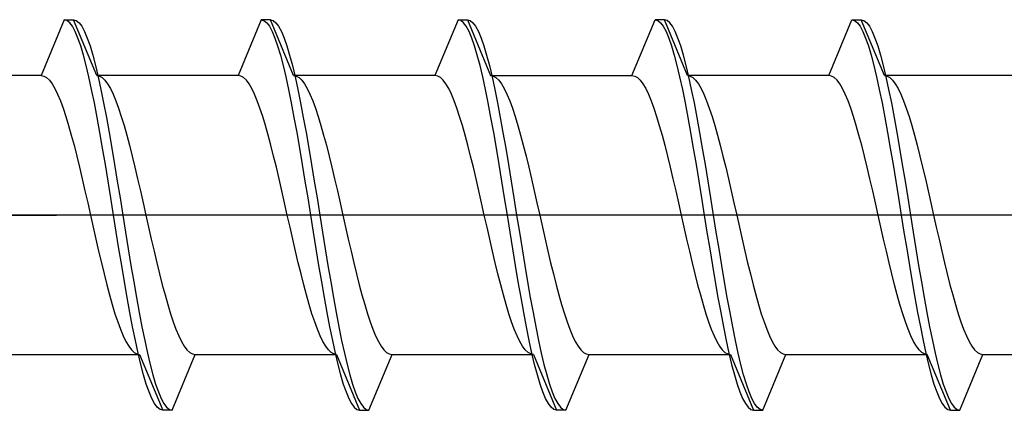
# Model space of a CAD drawing. Extents: x 0 to 1050, y 0 to 1584.
# Drawn here: x 161 to 172, y 608 to 613 of the extents above; entities that cross this region are included whole.
import ezdxf

# ---------------------------------------------------------------- set-up
doc = ezdxf.new("R2010")
doc.units = 0
doc.layers.add('YKK_13', color=4, linetype='CONTINUOUS', lineweight=30)

msp = doc.modelspace()

# ---------------------------------------------------------------- linework, layer by layer
at = {"layer": 'YKK_13', "linetype": 'ByBlock', "lineweight": -2, "ltscale": 0.5}
for p, q in [((161.633, 612.502), (161.384, 611.902)), ((161.662, 612.494), (161.633, 612.502)), ((161.633, 612.502), (161.733, 612.502)), ((161.692, 612.47), (161.662, 612.494)), ((161.721, 612.431), (161.692, 612.47)), ((161.982, 611.902), (161.733, 612.502)), ((161.733, 612.502), (161.762, 612.494)), ((161.762, 612.494), (161.792, 612.47)), ((161.792, 612.47), (161.821, 612.431)), ((163.753, 612.502), (163.504, 611.902)), ((163.853, 612.502), (163.753, 612.502)), ((163.753, 612.502), (163.782, 612.494)), ((163.782, 612.494), (163.812, 612.47)), ((163.812, 612.47), (163.841, 612.431)), ((164.102, 611.902), (163.853, 612.502)), ((163.853, 612.502), (163.882, 612.494)), ((163.882, 612.494), (163.912, 612.47)), ((163.912, 612.47), (163.941, 612.431)), ((165.873, 612.502), (165.624, 611.902)), ((165.902, 612.494), (165.873, 612.502)), ((165.873, 612.502), (165.973, 612.502)), ((165.932, 612.47), (165.902, 612.494)), ((165.961, 612.431), (165.932, 612.47)), ((165.973, 612.502), (166.002, 612.494)), ((165.973, 612.502), (166.222, 611.902)), ((166.002, 612.494), (166.032, 612.47)), ((166.032, 612.47), (166.061, 612.431)), ((167.744, 611.902), (167.993, 612.502)), ((168.093, 612.502), (167.993, 612.502)), ((167.993, 612.502), (168.022, 612.494)), ((168.022, 612.494), (168.052, 612.47)), ((168.052, 612.47), (168.081, 612.431)), ((168.122, 612.494), (168.093, 612.502)), ((168.342, 611.902), (168.093, 612.502)), ((168.152, 612.47), (168.122, 612.494)), ((168.181, 612.431), (168.152, 612.47)), ((169.864, 611.902), (170.113, 612.502)), ((170.113, 612.502), (170.142, 612.494)), ((170.113, 612.502), (170.213, 612.502)), ((170.142, 612.494), (170.172, 612.47)), ((170.172, 612.47), (170.201, 612.431)), ((170.213, 612.502), (170.242, 612.494)), ((170.462, 611.902), (170.213, 612.502)), ((170.242, 612.494), (170.272, 612.47)), ((170.272, 612.47), (170.301, 612.431)), ((161.751, 612.375), (161.721, 612.431)), ((161.78, 612.305), (161.751, 612.375)), ((161.821, 612.431), (161.851, 612.375)), ((161.851, 612.375), (161.88, 612.305)), ((163.841, 612.431), (163.871, 612.375)), ((163.871, 612.375), (163.9, 612.305)), ((163.941, 612.431), (163.971, 612.375)), ((163.971, 612.375), (164, 612.305)), ((165.991, 612.375), (165.961, 612.431)), ((166.02, 612.305), (165.991, 612.375)), ((166.061, 612.431), (166.091, 612.375)), ((166.091, 612.375), (166.12, 612.305)), ((168.081, 612.431), (168.111, 612.375)), ((168.111, 612.375), (168.14, 612.305)), ((168.211, 612.375), (168.181, 612.431)), ((168.24, 612.305), (168.211, 612.375)), ((170.201, 612.431), (170.231, 612.375)), ((170.231, 612.375), (170.26, 612.305)), ((170.301, 612.431), (170.331, 612.375)), ((170.331, 612.375), (170.36, 612.305)), ((161.81, 612.221), (161.78, 612.305)), ((161.88, 612.305), (161.91, 612.221)), ((163.9, 612.305), (163.93, 612.221)), ((164, 612.305), (164.03, 612.221)), ((166.05, 612.221), (166.02, 612.305)), ((166.12, 612.305), (166.15, 612.221)), ((168.14, 612.305), (168.17, 612.221)), ((168.27, 612.221), (168.24, 612.305)), ((170.26, 612.305), (170.29, 612.221)), ((170.36, 612.305), (170.39, 612.221)), ((161.839, 612.122), (161.81, 612.221)), ((161.91, 612.221), (161.939, 612.122)), ((163.93, 612.221), (163.959, 612.122)), ((164.03, 612.221), (164.059, 612.122)), ((166.079, 612.122), (166.05, 612.221)), ((166.15, 612.221), (166.179, 612.122)), ((168.17, 612.221), (168.199, 612.122)), ((168.299, 612.122), (168.27, 612.221)), ((170.29, 612.221), (170.319, 612.122)), ((170.39, 612.221), (170.419, 612.122)), ((161.869, 612.011), (161.839, 612.122)), ((161.939, 612.122), (161.969, 612.011)), ((163.959, 612.122), (163.989, 612.011)), ((164.059, 612.122), (164.089, 612.011)), ((166.109, 612.011), (166.079, 612.122)), ((166.179, 612.122), (166.209, 612.011)), ((168.199, 612.122), (168.229, 612.011)), ((168.329, 612.011), (168.299, 612.122)), ((170.319, 612.122), (170.349, 612.011)), ((170.419, 612.122), (170.449, 612.011)), ((161.898, 611.887), (161.869, 612.011)), ((161.969, 612.011), (161.998, 611.887)), ((163.989, 612.011), (164.018, 611.887)), ((164.089, 612.011), (164.118, 611.887)), ((166.138, 611.887), (166.109, 612.011)), ((166.209, 612.011), (166.238, 611.887)), ((168.229, 612.011), (168.258, 611.887)), ((168.358, 611.887), (168.329, 612.011)), ((170.349, 612.011), (170.378, 611.887)), ((170.449, 612.011), (170.478, 611.887)), ((161.384, 611.902), (159.862, 611.902)), ((161.384, 611.902), (161.414, 611.896)), ((161.414, 611.896), (161.443, 611.879)), ((161.443, 611.879), (161.473, 611.851)), ((161.473, 611.851), (161.502, 611.812)), ((161.927, 611.752), (161.898, 611.887)), ((163.504, 611.902), (161.982, 611.902)), ((161.982, 611.902), (162.011, 611.896)), ((161.998, 611.887), (162.027, 611.752)), ((162.011, 611.896), (162.04, 611.879)), ((162.04, 611.879), (162.07, 611.851)), ((162.07, 611.851), (162.099, 611.812)), ((163.534, 611.896), (163.504, 611.902)), ((163.563, 611.879), (163.534, 611.896)), ((163.593, 611.851), (163.563, 611.879)), ((163.622, 611.812), (163.593, 611.851)), ((164.018, 611.887), (164.047, 611.752)), ((165.624, 611.902), (164.102, 611.902)), ((164.102, 611.902), (164.131, 611.896)), ((164.118, 611.887), (164.147, 611.752)), ((164.131, 611.896), (164.16, 611.879)), ((164.16, 611.879), (164.19, 611.851)), ((164.19, 611.851), (164.219, 611.812)), ((165.654, 611.896), (165.624, 611.902)), ((165.683, 611.879), (165.654, 611.896)), ((165.713, 611.851), (165.683, 611.879)), ((165.742, 611.812), (165.713, 611.851)), ((166.167, 611.752), (166.138, 611.887)), ((166.222, 611.902), (166.251, 611.896)), ((166.222, 611.902), (167.744, 611.902)), ((166.238, 611.887), (166.267, 611.752)), ((166.251, 611.896), (166.28, 611.879)), ((166.28, 611.879), (166.31, 611.851)), ((166.31, 611.851), (166.339, 611.812)), ((167.744, 611.902), (167.774, 611.896)), ((167.774, 611.896), (167.803, 611.879)), ((167.803, 611.879), (167.833, 611.851)), ((167.833, 611.851), (167.862, 611.812)), ((168.258, 611.887), (168.287, 611.752)), ((168.342, 611.902), (168.371, 611.896)), ((169.864, 611.902), (168.342, 611.902)), ((168.387, 611.752), (168.358, 611.887)), ((168.371, 611.896), (168.4, 611.879)), ((168.4, 611.879), (168.43, 611.851)), ((168.43, 611.851), (168.459, 611.812)), ((169.894, 611.896), (169.864, 611.902)), ((169.923, 611.879), (169.894, 611.896)), ((169.953, 611.851), (169.923, 611.879)), ((169.982, 611.812), (169.953, 611.851)), ((170.378, 611.887), (170.407, 611.752)), ((171.984, 611.902), (170.462, 611.902)), ((170.462, 611.902), (170.491, 611.896)), ((170.478, 611.887), (170.507, 611.752)), ((170.491, 611.896), (170.52, 611.879)), ((170.52, 611.879), (170.55, 611.851)), ((170.55, 611.851), (170.579, 611.812)), ((161.502, 611.812), (161.532, 611.762)), ((161.532, 611.762), (161.561, 611.701)), ((161.957, 611.607), (161.927, 611.752)), ((162.027, 611.752), (162.057, 611.607)), ((162.099, 611.812), (162.129, 611.762)), ((162.129, 611.762), (162.158, 611.701)), ((163.652, 611.762), (163.622, 611.812)), ((163.681, 611.701), (163.652, 611.762)), ((164.047, 611.752), (164.077, 611.607)), ((164.147, 611.752), (164.177, 611.607)), ((164.219, 611.812), (164.249, 611.762)), ((164.249, 611.762), (164.278, 611.701)), ((165.772, 611.762), (165.742, 611.812)), ((165.801, 611.701), (165.772, 611.762)), ((166.197, 611.607), (166.167, 611.752)), ((166.267, 611.752), (166.297, 611.607)), ((166.339, 611.812), (166.369, 611.762)), ((166.369, 611.762), (166.398, 611.701)), ((167.862, 611.812), (167.892, 611.762)), ((167.892, 611.762), (167.921, 611.701)), ((168.287, 611.752), (168.317, 611.607)), ((168.417, 611.607), (168.387, 611.752)), ((168.459, 611.812), (168.489, 611.762)), ((168.489, 611.762), (168.518, 611.701)), ((170.012, 611.762), (169.982, 611.812)), ((170.041, 611.701), (170.012, 611.762)), ((170.407, 611.752), (170.437, 611.607)), ((170.507, 611.752), (170.537, 611.607)), ((170.579, 611.812), (170.609, 611.762)), ((170.609, 611.762), (170.638, 611.701)), ((161.561, 611.701), (161.591, 611.631)), ((161.591, 611.631), (161.62, 611.551)), ((162.158, 611.701), (162.188, 611.631)), ((162.188, 611.631), (162.217, 611.551)), ((163.711, 611.631), (163.681, 611.701)), ((163.74, 611.551), (163.711, 611.631)), ((164.278, 611.701), (164.308, 611.631)), ((164.308, 611.631), (164.337, 611.551)), ((165.831, 611.631), (165.801, 611.701)), ((165.86, 611.551), (165.831, 611.631)), ((166.398, 611.701), (166.428, 611.631)), ((166.428, 611.631), (166.457, 611.551)), ((167.921, 611.701), (167.951, 611.631)), ((167.951, 611.631), (167.98, 611.551)), ((168.518, 611.701), (168.548, 611.631)), ((168.548, 611.631), (168.577, 611.551)), ((170.071, 611.631), (170.041, 611.701)), ((170.1, 611.551), (170.071, 611.631)), ((170.638, 611.701), (170.668, 611.631)), ((170.668, 611.631), (170.697, 611.551)), ((161.62, 611.551), (161.649, 611.463)), ((161.986, 611.452), (161.957, 611.607)), ((162.057, 611.607), (162.086, 611.452)), ((162.217, 611.551), (162.247, 611.463)), ((163.769, 611.463), (163.74, 611.551)), ((164.077, 611.607), (164.106, 611.452)), ((164.177, 611.607), (164.206, 611.452)), ((164.337, 611.551), (164.367, 611.463)), ((165.889, 611.463), (165.86, 611.551)), ((166.226, 611.452), (166.197, 611.607)), ((166.297, 611.607), (166.326, 611.452)), ((166.457, 611.551), (166.487, 611.463)), ((167.98, 611.551), (168.009, 611.463)), ((168.317, 611.607), (168.346, 611.452)), ((168.446, 611.452), (168.417, 611.607)), ((168.577, 611.551), (168.607, 611.463)), ((170.129, 611.463), (170.1, 611.551)), ((170.437, 611.607), (170.466, 611.452)), ((170.537, 611.607), (170.566, 611.452)), ((170.697, 611.551), (170.727, 611.463)), ((161.649, 611.463), (161.679, 611.366)), ((162.016, 611.29), (161.986, 611.452)), ((162.086, 611.452), (162.116, 611.29)), ((162.247, 611.463), (162.276, 611.366)), ((163.799, 611.366), (163.769, 611.463)), ((164.106, 611.452), (164.136, 611.29)), ((164.206, 611.452), (164.236, 611.29)), ((164.367, 611.463), (164.396, 611.366)), ((165.919, 611.366), (165.889, 611.463)), ((166.256, 611.29), (166.226, 611.452)), ((166.326, 611.452), (166.356, 611.29)), ((166.487, 611.463), (166.516, 611.366)), ((168.009, 611.463), (168.039, 611.366)), ((168.346, 611.452), (168.376, 611.29)), ((168.476, 611.29), (168.446, 611.452)), ((168.607, 611.463), (168.636, 611.366)), ((170.159, 611.366), (170.129, 611.463)), ((170.466, 611.452), (170.496, 611.29)), ((170.566, 611.452), (170.596, 611.29)), ((170.727, 611.463), (170.756, 611.366)), ((161.679, 611.366), (161.708, 611.262)), ((162.276, 611.366), (162.305, 611.262)), ((163.828, 611.262), (163.799, 611.366)), ((164.396, 611.366), (164.425, 611.262)), ((165.948, 611.262), (165.919, 611.366)), ((166.516, 611.366), (166.545, 611.262)), ((168.039, 611.366), (168.068, 611.262)), ((168.636, 611.366), (168.665, 611.262)), ((170.188, 611.262), (170.159, 611.366)), ((170.756, 611.366), (170.785, 611.262)), ((161.708, 611.262), (161.738, 611.152)), ((162.045, 611.12), (162.016, 611.29)), ((162.116, 611.29), (162.145, 611.12)), ((162.305, 611.262), (162.335, 611.152)), ((163.858, 611.152), (163.828, 611.262)), ((164.136, 611.29), (164.165, 611.12)), ((164.236, 611.29), (164.265, 611.12)), ((164.425, 611.262), (164.455, 611.152)), ((165.978, 611.152), (165.948, 611.262)), ((166.285, 611.12), (166.256, 611.29)), ((166.356, 611.29), (166.385, 611.12)), ((166.545, 611.262), (166.575, 611.152)), ((168.068, 611.262), (168.098, 611.152)), ((168.376, 611.29), (168.405, 611.12)), ((168.505, 611.12), (168.476, 611.29)), ((168.665, 611.262), (168.695, 611.152)), ((170.218, 611.152), (170.188, 611.262)), ((170.496, 611.29), (170.525, 611.12)), ((170.596, 611.29), (170.625, 611.12)), ((170.785, 611.262), (170.815, 611.152)), ((161.738, 611.152), (161.767, 611.036)), ((162.075, 610.946), (162.045, 611.12)), ((162.145, 611.12), (162.175, 610.946)), ((162.335, 611.152), (162.364, 611.036)), ((163.887, 611.036), (163.858, 611.152)), ((164.165, 611.12), (164.195, 610.946)), ((164.265, 611.12), (164.295, 610.946)), ((164.455, 611.152), (164.484, 611.036)), ((166.007, 611.036), (165.978, 611.152)), ((166.315, 610.946), (166.285, 611.12)), ((166.385, 611.12), (166.415, 610.946)), ((166.575, 611.152), (166.604, 611.036)), ((168.098, 611.152), (168.127, 611.036)), ((168.405, 611.12), (168.435, 610.946)), ((168.535, 610.946), (168.505, 611.12)), ((168.695, 611.152), (168.724, 611.036)), ((170.247, 611.036), (170.218, 611.152)), ((170.525, 611.12), (170.555, 610.946)), ((170.625, 611.12), (170.655, 610.946)), ((170.815, 611.152), (170.844, 611.036)), ((161.767, 611.036), (161.797, 610.915)), ((162.364, 611.036), (162.394, 610.915)), ((163.917, 610.915), (163.887, 611.036)), ((164.484, 611.036), (164.514, 610.915)), ((166.037, 610.915), (166.007, 611.036)), ((166.604, 611.036), (166.634, 610.915)), ((168.127, 611.036), (168.157, 610.915)), ((168.724, 611.036), (168.754, 610.915)), ((170.277, 610.915), (170.247, 611.036)), ((170.844, 611.036), (170.874, 610.915)), ((161.797, 610.915), (161.826, 610.79)), ((162.104, 610.767), (162.075, 610.946)), ((162.175, 610.946), (162.204, 610.767)), ((162.394, 610.915), (162.423, 610.79)), ((163.946, 610.79), (163.917, 610.915)), ((164.195, 610.946), (164.224, 610.767)), ((164.295, 610.946), (164.324, 610.767)), ((164.514, 610.915), (164.543, 610.79)), ((166.066, 610.79), (166.037, 610.915)), ((166.344, 610.767), (166.315, 610.946)), ((166.415, 610.946), (166.444, 610.767)), ((166.634, 610.915), (166.663, 610.79)), ((168.157, 610.915), (168.186, 610.79)), ((168.435, 610.946), (168.464, 610.767)), ((168.564, 610.767), (168.535, 610.946)), ((168.754, 610.915), (168.783, 610.79)), ((170.306, 610.79), (170.277, 610.915)), ((170.555, 610.946), (170.584, 610.767)), ((170.655, 610.946), (170.684, 610.767)), ((170.874, 610.915), (170.903, 610.79)), ((161.826, 610.79), (161.856, 610.663)), ((162.423, 610.79), (162.453, 610.663)), ((163.976, 610.663), (163.946, 610.79)), ((164.543, 610.79), (164.573, 610.663)), ((166.096, 610.663), (166.066, 610.79)), ((166.663, 610.79), (166.693, 610.663)), ((168.186, 610.79), (168.216, 610.663)), ((168.783, 610.79), (168.813, 610.663)), ((170.336, 610.663), (170.306, 610.79)), ((170.903, 610.79), (170.933, 610.663)), ((162.134, 610.585), (162.104, 610.767)), ((162.204, 610.767), (162.234, 610.585)), ((164.224, 610.767), (164.254, 610.585)), ((164.324, 610.767), (164.354, 610.585)), ((166.374, 610.585), (166.344, 610.767)), ((166.444, 610.767), (166.474, 610.585)), ((168.464, 610.767), (168.494, 610.585)), ((168.594, 610.585), (168.564, 610.767)), ((170.584, 610.767), (170.614, 610.585)), ((170.684, 610.767), (170.714, 610.585)), ((161.856, 610.663), (161.885, 610.533)), ((162.163, 610.402), (162.134, 610.585)), ((162.234, 610.585), (162.263, 610.402)), ((162.453, 610.663), (162.482, 610.533)), ((164.005, 610.533), (163.976, 610.663)), ((164.254, 610.585), (164.283, 610.402)), ((164.354, 610.585), (164.383, 610.402)), ((164.573, 610.663), (164.602, 610.533)), ((166.125, 610.533), (166.096, 610.663)), ((166.403, 610.402), (166.374, 610.585)), ((166.474, 610.585), (166.503, 610.402)), ((166.693, 610.663), (166.722, 610.533)), ((168.216, 610.663), (168.245, 610.533)), ((168.494, 610.585), (168.523, 610.402)), ((168.623, 610.402), (168.594, 610.585)), ((168.813, 610.663), (168.842, 610.533)), ((170.365, 610.533), (170.336, 610.663)), ((170.614, 610.585), (170.643, 610.402)), ((170.714, 610.585), (170.743, 610.402)), ((170.933, 610.663), (170.962, 610.533)), ((161.885, 610.533), (161.914, 610.402)), ((162.482, 610.533), (162.512, 610.402)), ((164.034, 610.402), (164.005, 610.533)), ((164.602, 610.533), (164.632, 610.402)), ((166.154, 610.402), (166.125, 610.533)), ((166.722, 610.533), (166.752, 610.402)), ((168.245, 610.533), (168.274, 610.402)), ((168.842, 610.533), (168.872, 610.402)), ((170.394, 610.402), (170.365, 610.533)), ((170.962, 610.533), (170.992, 610.402)), ((161.914, 610.402), (161.944, 610.271)), ((162.192, 610.219), (162.163, 610.402)), ((162.263, 610.402), (162.292, 610.219)), ((162.512, 610.402), (162.541, 610.271)), ((164.064, 610.271), (164.034, 610.402)), ((164.283, 610.402), (164.312, 610.219)), ((164.383, 610.402), (164.412, 610.219)), ((164.632, 610.402), (164.661, 610.271)), ((166.184, 610.271), (166.154, 610.402)), ((166.432, 610.219), (166.403, 610.402)), ((166.503, 610.402), (166.532, 610.219)), ((166.752, 610.402), (166.781, 610.271)), ((168.274, 610.402), (168.304, 610.271)), ((168.523, 610.402), (168.552, 610.219)), ((168.652, 610.219), (168.623, 610.402)), ((168.872, 610.402), (168.901, 610.271)), ((170.424, 610.271), (170.394, 610.402)), ((170.643, 610.402), (170.672, 610.219)), ((170.743, 610.402), (170.772, 610.219)), ((170.992, 610.402), (171.021, 610.271)), ((161.944, 610.271), (161.973, 610.142)), ((162.541, 610.271), (162.57, 610.142)), ((164.093, 610.142), (164.064, 610.271)), ((164.661, 610.271), (164.69, 610.142)), ((166.213, 610.142), (166.184, 610.271)), ((166.781, 610.271), (166.81, 610.142)), ((168.304, 610.271), (168.333, 610.142)), ((168.901, 610.271), (168.93, 610.142)), ((170.453, 610.142), (170.424, 610.271)), ((171.021, 610.271), (171.05, 610.142)), ((161.973, 610.142), (162.003, 610.014)), ((162.222, 610.037), (162.192, 610.219)), ((162.292, 610.219), (162.322, 610.037)), ((162.57, 610.142), (162.6, 610.014)), ((164.123, 610.014), (164.093, 610.142)), ((164.312, 610.219), (164.342, 610.037)), ((164.412, 610.219), (164.442, 610.037)), ((164.69, 610.142), (164.72, 610.014)), ((166.243, 610.014), (166.213, 610.142)), ((166.462, 610.037), (166.432, 610.219)), ((166.532, 610.219), (166.562, 610.037)), ((166.81, 610.142), (166.84, 610.014)), ((168.333, 610.142), (168.363, 610.014)), ((168.552, 610.219), (168.582, 610.037)), ((168.682, 610.037), (168.652, 610.219)), ((168.93, 610.142), (168.96, 610.014)), ((170.483, 610.014), (170.453, 610.142)), ((170.672, 610.219), (170.702, 610.037)), ((170.772, 610.219), (170.802, 610.037)), ((171.05, 610.142), (171.08, 610.014)), ((162.251, 609.859), (162.222, 610.037)), ((162.322, 610.037), (162.351, 609.859)), ((164.342, 610.037), (164.371, 609.859)), ((164.442, 610.037), (164.471, 609.859)), ((166.491, 609.859), (166.462, 610.037)), ((166.562, 610.037), (166.591, 609.859)), ((168.582, 610.037), (168.611, 609.859)), ((168.711, 609.859), (168.682, 610.037)), ((170.702, 610.037), (170.731, 609.859)), ((170.802, 610.037), (170.831, 609.859)), ((162.003, 610.014), (162.032, 609.889)), ((162.6, 610.014), (162.629, 609.889)), ((164.152, 609.889), (164.123, 610.014)), ((164.72, 610.014), (164.749, 609.889)), ((166.272, 609.889), (166.243, 610.014)), ((166.84, 610.014), (166.869, 609.889)), ((168.363, 610.014), (168.392, 609.889)), ((168.96, 610.014), (168.989, 609.889)), ((170.512, 609.889), (170.483, 610.014)), ((171.08, 610.014), (171.109, 609.889)), ((162.032, 609.889), (162.062, 609.768)), ((162.281, 609.684), (162.251, 609.859)), ((162.351, 609.859), (162.381, 609.684)), ((162.629, 609.889), (162.659, 609.768)), ((164.182, 609.768), (164.152, 609.889)), ((164.371, 609.859), (164.401, 609.684)), ((164.471, 609.859), (164.501, 609.684)), ((164.749, 609.889), (164.779, 609.768)), ((166.302, 609.768), (166.272, 609.889)), ((166.521, 609.684), (166.491, 609.859)), ((166.591, 609.859), (166.621, 609.684)), ((166.869, 609.889), (166.899, 609.768)), ((168.392, 609.889), (168.422, 609.768)), ((168.611, 609.859), (168.641, 609.684)), ((168.741, 609.684), (168.711, 609.859)), ((168.989, 609.889), (169.019, 609.768)), ((170.542, 609.768), (170.512, 609.889)), ((170.731, 609.859), (170.761, 609.684)), ((170.831, 609.859), (170.861, 609.684)), ((171.109, 609.889), (171.139, 609.768)), ((162.062, 609.768), (162.091, 609.652)), ((162.659, 609.768), (162.688, 609.652)), ((164.211, 609.652), (164.182, 609.768)), ((164.779, 609.768), (164.808, 609.652)), ((166.331, 609.652), (166.302, 609.768)), ((166.899, 609.768), (166.928, 609.652)), ((168.422, 609.768), (168.451, 609.652)), ((169.019, 609.768), (169.048, 609.652)), ((170.571, 609.652), (170.542, 609.768)), ((171.139, 609.768), (171.168, 609.652)), ((162.091, 609.652), (162.121, 609.542)), ((162.31, 609.515), (162.281, 609.684)), ((162.381, 609.684), (162.41, 609.515)), ((162.688, 609.652), (162.718, 609.542)), ((164.241, 609.542), (164.211, 609.652)), ((164.401, 609.684), (164.43, 609.515)), ((164.501, 609.684), (164.53, 609.515)), ((164.808, 609.652), (164.838, 609.542)), ((166.361, 609.542), (166.331, 609.652)), ((166.55, 609.515), (166.521, 609.684)), ((166.621, 609.684), (166.65, 609.515)), ((166.928, 609.652), (166.958, 609.542)), ((168.451, 609.652), (168.481, 609.542)), ((168.641, 609.684), (168.67, 609.515)), ((168.77, 609.515), (168.741, 609.684)), ((169.048, 609.652), (169.078, 609.542)), ((170.601, 609.542), (170.571, 609.652)), ((170.761, 609.684), (170.79, 609.515)), ((170.861, 609.684), (170.89, 609.515)), ((171.168, 609.652), (171.198, 609.542)), ((162.121, 609.542), (162.15, 609.438)), ((162.34, 609.352), (162.31, 609.515)), ((162.41, 609.515), (162.44, 609.352)), ((162.718, 609.542), (162.747, 609.438)), ((164.27, 609.438), (164.241, 609.542)), ((164.43, 609.515), (164.46, 609.352)), ((164.53, 609.515), (164.56, 609.352)), ((164.838, 609.542), (164.867, 609.438)), ((166.39, 609.438), (166.361, 609.542)), ((166.58, 609.352), (166.55, 609.515)), ((166.65, 609.515), (166.68, 609.352)), ((166.958, 609.542), (166.987, 609.438)), ((168.481, 609.542), (168.51, 609.438)), ((168.67, 609.515), (168.7, 609.352)), ((168.8, 609.352), (168.77, 609.515)), ((169.078, 609.542), (169.107, 609.438)), ((170.63, 609.438), (170.601, 609.542)), ((170.79, 609.515), (170.82, 609.352)), ((170.89, 609.515), (170.92, 609.352)), ((171.198, 609.542), (171.227, 609.438)), ((162.15, 609.438), (162.179, 609.341)), ((162.747, 609.438), (162.777, 609.341)), ((164.299, 609.341), (164.27, 609.438)), ((164.867, 609.438), (164.897, 609.341)), ((166.419, 609.341), (166.39, 609.438)), ((166.987, 609.438), (167.017, 609.341)), ((168.51, 609.438), (168.539, 609.341)), ((169.107, 609.438), (169.137, 609.341)), ((170.659, 609.341), (170.63, 609.438)), ((171.227, 609.438), (171.257, 609.341)), ((162.179, 609.341), (162.209, 609.253)), ((162.369, 609.198), (162.34, 609.352)), ((162.44, 609.352), (162.469, 609.198)), ((162.777, 609.341), (162.806, 609.253)), ((164.329, 609.253), (164.299, 609.341)), ((164.46, 609.352), (164.489, 609.198)), ((164.56, 609.352), (164.589, 609.198)), ((164.897, 609.341), (164.926, 609.253)), ((166.449, 609.253), (166.419, 609.341)), ((166.609, 609.198), (166.58, 609.352)), ((166.68, 609.352), (166.709, 609.198)), ((167.017, 609.341), (167.046, 609.253)), ((168.539, 609.341), (168.569, 609.253)), ((168.7, 609.352), (168.729, 609.198)), ((168.829, 609.198), (168.8, 609.352)), ((169.137, 609.341), (169.166, 609.253)), ((170.689, 609.253), (170.659, 609.341)), ((170.82, 609.352), (170.849, 609.198)), ((170.92, 609.352), (170.949, 609.198)), ((171.257, 609.341), (171.286, 609.253)), ((162.209, 609.253), (162.238, 609.173)), ((162.399, 609.052), (162.369, 609.198)), ((162.469, 609.198), (162.499, 609.052)), ((162.806, 609.253), (162.835, 609.173)), ((164.358, 609.173), (164.329, 609.253)), ((164.489, 609.198), (164.519, 609.052)), ((164.589, 609.198), (164.619, 609.052)), ((164.926, 609.253), (164.955, 609.173)), ((166.478, 609.173), (166.449, 609.253)), ((166.639, 609.052), (166.609, 609.198)), ((166.709, 609.198), (166.739, 609.052)), ((167.046, 609.253), (167.075, 609.173)), ((168.569, 609.253), (168.598, 609.173)), ((168.729, 609.198), (168.759, 609.052)), ((168.859, 609.052), (168.829, 609.198)), ((169.166, 609.253), (169.195, 609.173)), ((170.718, 609.173), (170.689, 609.253)), ((170.849, 609.198), (170.879, 609.052)), ((170.949, 609.198), (170.979, 609.052)), ((171.286, 609.253), (171.315, 609.173)), ((162.238, 609.173), (162.268, 609.103)), ((162.268, 609.103), (162.297, 609.043)), ((162.835, 609.173), (162.865, 609.103)), ((162.865, 609.103), (162.894, 609.043)), ((164.388, 609.103), (164.358, 609.173)), ((164.417, 609.043), (164.388, 609.103)), ((164.955, 609.173), (164.985, 609.103)), ((164.985, 609.103), (165.014, 609.043)), ((166.508, 609.103), (166.478, 609.173)), ((166.537, 609.043), (166.508, 609.103)), ((167.075, 609.173), (167.105, 609.103)), ((167.105, 609.103), (167.134, 609.043)), ((168.598, 609.173), (168.628, 609.103)), ((168.628, 609.103), (168.657, 609.043)), ((169.195, 609.173), (169.225, 609.103)), ((169.225, 609.103), (169.254, 609.043)), ((170.748, 609.103), (170.718, 609.173)), ((170.777, 609.043), (170.748, 609.103)), ((171.315, 609.173), (171.345, 609.103)), ((171.345, 609.103), (171.374, 609.043)), ((162.297, 609.043), (162.327, 608.993)), ((162.327, 608.993), (162.356, 608.953)), ((162.428, 608.917), (162.399, 609.052)), ((162.499, 609.052), (162.528, 608.917)), ((162.894, 609.043), (162.924, 608.993)), ((162.924, 608.993), (162.953, 608.953)), ((164.447, 608.993), (164.417, 609.043)), ((164.476, 608.953), (164.447, 608.993)), ((164.519, 609.052), (164.548, 608.917)), ((164.619, 609.052), (164.648, 608.917)), ((165.014, 609.043), (165.044, 608.993)), ((165.044, 608.993), (165.073, 608.953)), ((166.567, 608.993), (166.537, 609.043)), ((166.596, 608.953), (166.567, 608.993)), ((166.668, 608.917), (166.639, 609.052)), ((166.739, 609.052), (166.768, 608.917)), ((167.134, 609.043), (167.164, 608.993)), ((167.164, 608.993), (167.193, 608.953)), ((168.657, 609.043), (168.687, 608.993)), ((168.687, 608.993), (168.716, 608.953)), ((168.759, 609.052), (168.788, 608.917)), ((168.888, 608.917), (168.859, 609.052)), ((169.254, 609.043), (169.284, 608.993)), ((169.284, 608.993), (169.313, 608.953)), ((170.807, 608.993), (170.777, 609.043)), ((170.836, 608.953), (170.807, 608.993)), ((170.879, 609.052), (170.908, 608.917)), ((170.979, 609.052), (171.008, 608.917)), ((171.374, 609.043), (171.404, 608.993)), ((171.404, 608.993), (171.433, 608.953)), ((160.922, 608.902), (162.444, 608.902)), ((162.356, 608.953), (162.386, 608.925)), ((162.386, 608.925), (162.415, 608.908)), ((162.415, 608.908), (162.444, 608.902)), ((162.457, 608.793), (162.428, 608.917)), ((162.444, 608.902), (162.693, 608.302)), ((162.528, 608.917), (162.557, 608.793)), ((162.793, 608.302), (163.042, 608.902)), ((162.953, 608.953), (162.983, 608.925)), ((162.983, 608.925), (163.012, 608.908)), ((163.012, 608.908), (163.042, 608.902)), ((163.042, 608.902), (164.564, 608.902)), ((164.506, 608.925), (164.476, 608.953)), ((164.535, 608.908), (164.506, 608.925)), ((164.564, 608.902), (164.535, 608.908)), ((164.548, 608.917), (164.577, 608.793)), ((164.564, 608.902), (164.813, 608.302)), ((164.648, 608.917), (164.677, 608.793)), ((164.913, 608.302), (165.162, 608.902)), ((165.073, 608.953), (165.103, 608.925)), ((165.103, 608.925), (165.132, 608.908)), ((165.132, 608.908), (165.162, 608.902)), ((165.162, 608.902), (166.684, 608.902)), ((166.626, 608.925), (166.596, 608.953)), ((166.655, 608.908), (166.626, 608.925)), ((166.684, 608.902), (166.655, 608.908)), ((166.697, 608.793), (166.668, 608.917)), ((166.684, 608.902), (166.933, 608.302)), ((166.768, 608.917), (166.797, 608.793)), ((167.033, 608.302), (167.282, 608.902)), ((167.193, 608.953), (167.223, 608.925)), ((167.223, 608.925), (167.252, 608.908)), ((167.252, 608.908), (167.282, 608.902)), ((167.282, 608.902), (168.804, 608.902)), ((168.716, 608.953), (168.746, 608.925)), ((168.746, 608.925), (168.775, 608.908)), ((168.775, 608.908), (168.804, 608.902)), ((168.788, 608.917), (168.817, 608.793)), ((168.804, 608.902), (169.053, 608.302)), ((168.917, 608.793), (168.888, 608.917)), ((169.153, 608.302), (169.402, 608.902)), ((169.313, 608.953), (169.343, 608.925)), ((169.343, 608.925), (169.372, 608.908)), ((169.372, 608.908), (169.402, 608.902)), ((169.402, 608.902), (170.924, 608.902)), ((170.866, 608.925), (170.836, 608.953)), ((170.895, 608.908), (170.866, 608.925)), ((170.924, 608.902), (170.895, 608.908)), ((170.908, 608.917), (170.937, 608.793)), ((171.173, 608.302), (170.924, 608.902)), ((171.008, 608.917), (171.037, 608.793)), ((171.273, 608.302), (171.522, 608.902)), ((171.433, 608.953), (171.463, 608.925)), ((171.463, 608.925), (171.492, 608.908)), ((171.492, 608.908), (171.522, 608.902)), ((171.522, 608.902), (173.044, 608.902)), ((162.487, 608.682), (162.457, 608.793)), ((162.557, 608.793), (162.587, 608.682)), ((164.577, 608.793), (164.607, 608.682)), ((164.677, 608.793), (164.707, 608.682)), ((166.727, 608.682), (166.697, 608.793)), ((166.797, 608.793), (166.827, 608.682)), ((168.817, 608.793), (168.847, 608.682)), ((168.947, 608.682), (168.917, 608.793)), ((170.937, 608.793), (170.967, 608.682)), ((171.037, 608.793), (171.067, 608.682)), ((162.516, 608.583), (162.487, 608.682)), ((162.587, 608.682), (162.616, 608.583)), ((164.607, 608.682), (164.636, 608.583)), ((164.707, 608.682), (164.736, 608.583)), ((166.756, 608.583), (166.727, 608.682)), ((166.827, 608.682), (166.856, 608.583)), ((168.847, 608.682), (168.876, 608.583)), ((168.976, 608.583), (168.947, 608.682)), ((170.967, 608.682), (170.996, 608.583)), ((171.067, 608.682), (171.096, 608.583)), ((162.546, 608.499), (162.516, 608.583)), ((162.616, 608.583), (162.646, 608.499)), ((164.636, 608.583), (164.666, 608.499)), ((164.736, 608.583), (164.766, 608.499)), ((166.786, 608.499), (166.756, 608.583)), ((166.856, 608.583), (166.886, 608.499)), ((168.876, 608.583), (168.906, 608.499)), ((169.006, 608.499), (168.976, 608.583)), ((170.996, 608.583), (171.026, 608.499)), ((171.096, 608.583), (171.126, 608.499)), ((162.575, 608.429), (162.546, 608.499)), ((162.646, 608.499), (162.675, 608.429)), ((164.666, 608.499), (164.695, 608.429)), ((164.766, 608.499), (164.795, 608.429)), ((166.815, 608.429), (166.786, 608.499)), ((166.886, 608.499), (166.915, 608.429)), ((168.906, 608.499), (168.935, 608.429)), ((169.035, 608.429), (169.006, 608.499)), ((171.026, 608.499), (171.055, 608.429)), ((171.126, 608.499), (171.155, 608.429)), ((162.605, 608.374), (162.575, 608.429)), ((162.634, 608.334), (162.605, 608.374)), ((162.675, 608.429), (162.705, 608.374)), ((162.705, 608.374), (162.734, 608.334)), ((164.695, 608.429), (164.725, 608.374)), ((164.725, 608.374), (164.754, 608.334)), ((164.795, 608.429), (164.825, 608.374)), ((164.825, 608.374), (164.854, 608.334)), ((166.845, 608.374), (166.815, 608.429)), ((166.874, 608.334), (166.845, 608.374)), ((166.915, 608.429), (166.945, 608.374)), ((166.945, 608.374), (166.974, 608.334)), ((168.935, 608.429), (168.965, 608.374)), ((168.965, 608.374), (168.994, 608.334)), ((169.065, 608.374), (169.035, 608.429)), ((169.094, 608.334), (169.065, 608.374)), ((171.055, 608.429), (171.085, 608.374)), ((171.085, 608.374), (171.114, 608.334)), ((171.155, 608.429), (171.185, 608.374)), ((171.185, 608.374), (171.214, 608.334)), ((162.664, 608.31), (162.634, 608.334)), ((162.693, 608.302), (162.664, 608.31)), ((162.793, 608.302), (162.693, 608.302)), ((162.734, 608.334), (162.764, 608.31)), ((162.764, 608.31), (162.793, 608.302)), ((164.754, 608.334), (164.784, 608.31)), ((164.784, 608.31), (164.813, 608.302)), ((164.813, 608.302), (164.913, 608.302)), ((164.854, 608.334), (164.884, 608.31)), ((164.884, 608.31), (164.913, 608.302)), ((166.904, 608.31), (166.874, 608.334)), ((166.933, 608.302), (166.904, 608.31)), ((167.033, 608.302), (166.933, 608.302)), ((166.974, 608.334), (167.004, 608.31)), ((167.004, 608.31), (167.033, 608.302)), ((168.994, 608.334), (169.024, 608.31)), ((169.024, 608.31), (169.053, 608.302)), ((169.053, 608.302), (169.153, 608.302)), ((169.124, 608.31), (169.094, 608.334)), ((169.153, 608.302), (169.124, 608.31)), ((171.114, 608.334), (171.144, 608.31)), ((171.144, 608.31), (171.173, 608.302)), ((171.173, 608.302), (171.273, 608.302)), ((171.214, 608.334), (171.244, 608.31)), ((171.244, 608.31), (171.273, 608.302))]:
    msp.add_line(p, q, dxfattribs=at)
at = {"layer": 'YKK_13', "linetype": 'ByBlock', "lineweight": -2, "ltscale": 2}
for p, q in [((100.05, 610.402), (161.55, 610.402)), ((183.011, 610.402), (121.511, 610.402))]:
    msp.add_line(p, q, dxfattribs=at)

doc.saveas('drawing.dxf')
